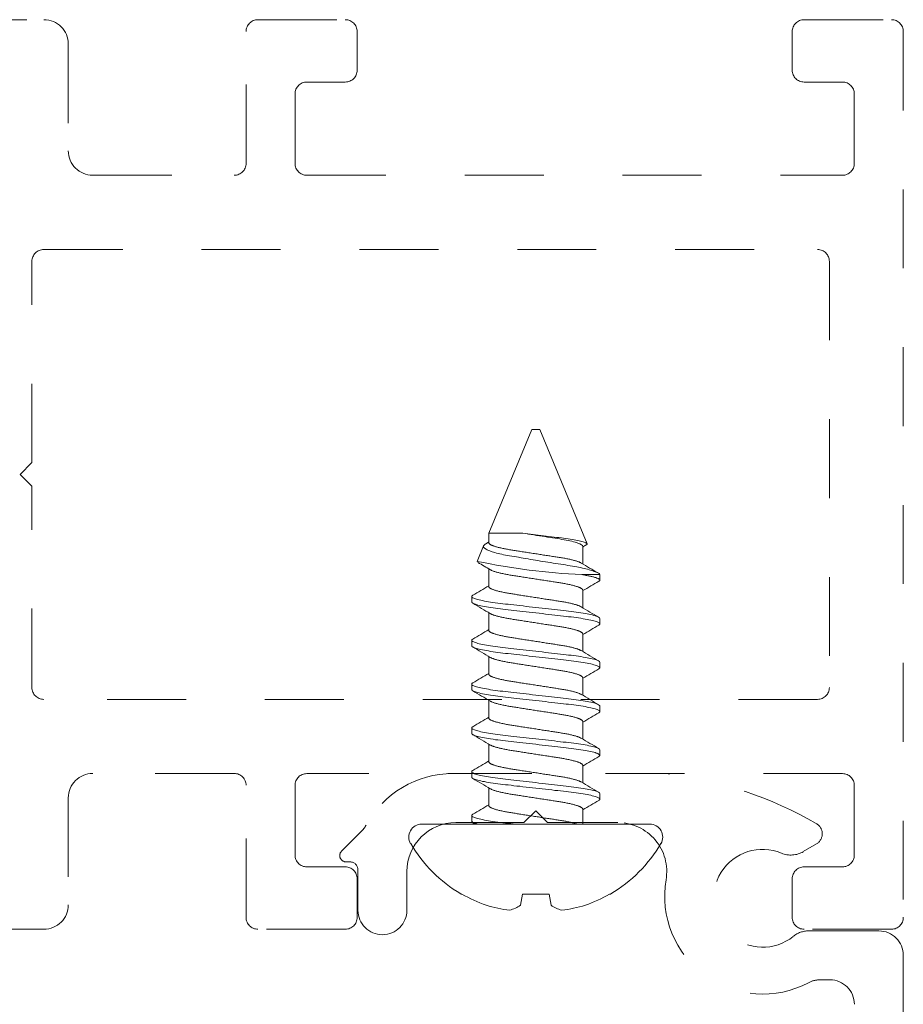
# Model space of a CAD drawing. Extents: x 68 to 492, y 24 to 47.
# Drawn here: x 176 to 177, y 34 to 36 of the extents above; entities that cross this region are included whole.
import ezdxf

# ---------------------------------------------------------------- set-up
doc = ezdxf.new("R2010")
doc.units = 0
doc.header["$LTSCALE"] = 0.3
doc.header["$MEASUREMENT"] = 0
doc.linetypes.add('HIDDEN2', pattern=[0.1875, 0.125, -0.0625])
doc.layers.add('Dimensions_Notes', color=7, linetype='CONTINUOUS', lineweight=13)
doc.layers.add('HARD_OBJECT', color=13, linetype='CONTINUOUS')

msp = doc.modelspace()

# ---------------------------------------------------------------- linework, layer by layer
at = {"layer": 'Dimensions_Notes', "linetype": 'HIDDEN2'}
for p, q in [((176.1619, 35.6243), (176.2835, 35.6243)), ((176.5547, 35.6243), (176.6654, 35.6243)), ((177.2466, 35.6243), (177.3573, 35.6243)), ((176.5397, 35.4422), (176.5397, 35.6093)), ((176.6804, 35.6093), (176.6804, 35.5603)), ((177.2316, 35.5603), (177.2316, 35.6093)), ((177.3723, 35.6093), (177.3723, 34.487)), ((176.3145, 35.5933), (176.3145, 35.4582)), ((176.6654, 35.5453), (176.6167, 35.5453)), ((177.2952, 35.5453), (177.2466, 35.5453)), ((176.6017, 35.5303), (176.6017, 35.4422)), ((177.3102, 35.4422), (177.3102, 35.5303)), ((176.3455, 35.4272), (176.5247, 35.4272)), ((176.6167, 35.4272), (177.2952, 35.4272)), ((176.2834, 35.3331), (177.2636, 35.3331)), ((176.2684, 35.0631), (176.2684, 35.3181)), ((177.2786, 35.3181), (177.2786, 34.7781)), ((176.2534, 35.0481), (176.2684, 35.0631)), ((176.2684, 35.0331), (176.2534, 35.0481)), ((176.2684, 34.7781), (176.2684, 35.0331)), ((177.2636, 34.7631), (176.2834, 34.7631)), ((176.5247, 34.6692), (176.3455, 34.6692)), ((177.2952, 34.669), (176.6167, 34.669)), ((176.5397, 34.4868), (176.5397, 34.6542)), ((176.6017, 34.654), (176.6017, 34.5658)), ((177.3102, 34.5658), (177.3102, 34.654)), ((176.3145, 34.6382), (176.3145, 34.5028)), ((177.2622, 34.5799), (177.2456, 34.5701)), ((176.6167, 34.5508), (176.6654, 34.5508)), ((177.2466, 34.5508), (177.2952, 34.5508)), ((177.2316, 34.4868), (177.2316, 34.5358)), ((177.3723, 34.487), (177.3723, 34.4868)), ((176.2835, 34.4718), (176.1619, 34.4718)), ((176.6654, 34.4718), (176.5547, 34.4718)), ((177.3573, 34.4718), (177.2466, 34.4718)), ((177.2524, 34.4697), (177.3413, 34.4697)), ((177.3723, 34.4387), (177.3723, 34.0007)), ((177.2666, 34.4077), (177.2793, 34.4077))]:
    msp.add_line(p, q, dxfattribs=at)
at = {"layer": 'Dimensions_Notes', "linetype": 'HIDDEN2', "lineweight": 0}
for p, q in [((176.8016, 34.669), (177.0725, 34.669)), ((176.9067, 34.622), (176.8917, 34.607)), ((176.9217, 34.607), (176.9067, 34.622)), ((176.8917, 34.607), (176.8054, 34.607)), ((177.0106, 34.607), (176.9217, 34.607)), ((176.6613, 34.5714), (176.6864, 34.5966)), ((176.6714, 34.5572), (176.6664, 34.5572)), ((176.6814, 34.4959), (176.6814, 34.5472)), ((176.6804, 34.5358), (176.6804, 34.4868)), ((176.7434, 34.4959), (176.7434, 34.545))]:
    msp.add_line(p, q, dxfattribs=at)
at = {"layer": 'Dimensions_Notes', "linetype": 'HIDDEN2'}
for centre, radius, start, end in [((176.2835, 35.5933), 0.031, 360, 90), ((176.5547, 35.6093), 0.015, 90, 180), ((176.6654, 35.6093), 0.015, 360, 90), ((177.2466, 35.6093), 0.015, 90, 180), ((177.3573, 35.6093), 0.015, 0, 90), ((176.6654, 35.5603), 0.015, 270, 360), ((177.2466, 35.5603), 0.015, 180, 270), ((176.6167, 35.5303), 0.015, 90, 180), ((177.2952, 35.5303), 0.015, 0, 90), ((176.3455, 35.4582), 0.031, 180, 270), ((176.5247, 35.4422), 0.015, 270, 0), ((176.6167, 35.4422), 0.015, 180, 270), ((177.2952, 35.4422), 0.015, 270, 0), ((176.2834, 35.3181), 0.015, 90, 180), ((177.2636, 35.3181), 0.015, 0, 90), ((176.2834, 34.7781), 0.015, 180, 270), ((177.2636, 34.7781), 0.015, 270, 360), ((176.3455, 34.6382), 0.031, 90, 180), ((176.5247, 34.6542), 0.015, 0, 90), ((176.6167, 34.654), 0.015, 90, 180), ((177.0081, 34.1621), 0.5112, 60.2253, 82.2935), ((177.2952, 34.654), 0.015, 0, 90), ((177.2546, 34.5928), 0.015, 300.4519, 60.2253), ((177.194, 34.511), 0.062, 67.3129, 308.9097), ((176.6167, 34.5658), 0.015, 180, 270), ((177.2299, 34.5968), 0.031, 247.3129, 300.4519), ((177.2952, 34.5658), 0.015, 270, 360), ((177.2466, 34.5358), 0.015, 90, 180), ((177.194, 34.5136), 0.124, 170.2987, 297.9568), ((176.2835, 34.5028), 0.031, 270, 0), ((176.5547, 34.4868), 0.015, 180, 270), ((177.2466, 34.4868), 0.015, 180, 270), ((177.3573, 34.4868), 0.015, 270, 0), ((177.2524, 34.4387), 0.031, 90, 128.9097), ((177.3413, 34.4387), 0.031, 360, 90), ((177.2666, 34.3767), 0.031, 90, 117.9568), ((177.2793, 34.3767), 0.031, 0, 90)]:
    msp.add_arc(centre, radius, start, end, dxfattribs=at)
at = {"layer": 'Dimensions_Notes', "linetype": 'HIDDEN2', "lineweight": 0}
for centre, radius, start, end in [((176.8016, 34.544), 0.125, 90, 151.4633), ((177.0725, 34.638), 0.031, 82.2935, 90), ((176.6645, 34.6185), 0.031, 315, 331.4633), ((176.8054, 34.545), 0.062, 90, 180), ((177.0106, 34.545), 0.062, 350.2987, 90), ((176.6664, 34.5652), 0.008, 129.3787, 270), ((176.6654, 34.5358), 0.015, 0, 90), ((176.6714, 34.5472), 0.01, 0, 90), ((176.6654, 34.4868), 0.015, 270, 360), ((176.7124, 34.4959), 0.031, 180, 0)]:
    msp.add_arc(centre, radius, start, end, dxfattribs=at)
at = {"layer": 'HARD_OBJECT', "lineweight": 0}
for p, q in [((176.8472, 34.9736), (176.9017, 35.105)), ((176.9017, 35.105), (176.9067, 35.105)), ((176.9067, 35.105), (176.9117, 35.105)), ((176.9117, 35.105), (176.9716, 34.9603)), ((176.8472, 34.9614), (176.8472, 34.9736)), ((176.8905, 34.9736), (176.8472, 34.9736)), ((176.8325, 34.9379), (176.8406, 34.9576)), ((176.9661, 34.9572), (176.9661, 34.9347)), ((176.8472, 34.9059), (176.8472, 34.9284)), ((176.9649, 34.9211), (176.9878, 34.9211)), ((176.9878, 34.9211), (176.9878, 34.9142)), ((176.9661, 34.9017), (176.9661, 34.8792)), ((176.8255, 34.8865), (176.8255, 34.8934)), ((176.8472, 34.8504), (176.8472, 34.8729)), ((176.9878, 34.8657), (176.9878, 34.8587)), ((176.8255, 34.831), (176.8255, 34.8379)), ((176.9661, 34.8462), (176.9661, 34.8237)), ((176.8472, 34.7949), (176.8472, 34.8174)), ((176.9878, 34.8102), (176.9878, 34.8032)), ((176.9661, 34.7907), (176.9661, 34.7682)), ((176.8255, 34.7755), (176.8255, 34.7824)), ((176.8472, 34.7394), (176.8472, 34.7619)), ((176.9878, 34.7547), (176.9878, 34.7477)), ((176.9661, 34.7352), (176.9661, 34.7127)), ((176.8255, 34.72), (176.8255, 34.7269)), ((176.8472, 34.6839), (176.8472, 34.7064)), ((176.9878, 34.6992), (176.9878, 34.6922)), ((176.9661, 34.6797), (176.9661, 34.6572)), ((176.8255, 34.6645), (176.8255, 34.6714)), ((176.8472, 34.6284), (176.8472, 34.6509)), ((176.9878, 34.6437), (176.9878, 34.6367)), ((176.9661, 34.6242), (176.9661, 34.605)), ((176.8255, 34.609), (176.8255, 34.6159)), ((177.0511, 34.605), (176.7622, 34.605)), ((176.8132, 34.5164), (176.8117, 34.5164)), ((176.8899, 34.5164), (176.8874, 34.5022)), ((176.9235, 34.5164), (176.8899, 34.5164)), ((176.926, 34.5022), (176.9235, 34.5164)), ((177.0016, 34.5164), (177.0001, 34.5164))]:
    msp.add_line(p, q, dxfattribs=at)
at = {"layer": 'HARD_OBJECT', "lineweight": 0, "flags": 128}
for points in [[(176.8905, 34.9736), (176.8936, 34.9732), (176.8968, 34.9728), (176.8999, 34.9724), (176.9032, 34.972), (176.9065, 34.9716), (176.9098, 34.9711), (176.9132, 34.9707), (176.9165, 34.9703), (176.9198, 34.9699), (176.9232, 34.9695), (176.9266, 34.9691), (176.9299, 34.9687), (176.933, 34.9683), (176.9361, 34.968), (176.9391, 34.9676), (176.942, 34.9673), (176.9449, 34.9669), (176.9477, 34.9665), (176.9503, 34.9661), (176.9528, 34.9657), (176.9552, 34.9653), (176.9575, 34.9649), (176.9597, 34.9645), (176.9617, 34.964), (176.9635, 34.9636), (176.9651, 34.9632), (176.9666, 34.9628), (176.9679, 34.9624), (176.9691, 34.962), (176.97, 34.9616), (176.9707, 34.9612), (176.9712, 34.9608), (176.9715, 34.9605), (176.9716, 34.9601), (176.9716, 34.9597), (176.9713, 34.9593), (176.9708, 34.959), (176.9705, 34.9587)], [(176.8435, 34.9602), (176.8457, 34.9615), (176.8472, 34.9625)], [(176.9878, 34.9212), (176.9876, 34.9215), (176.9873, 34.922), (176.9868, 34.9224), (176.9861, 34.9229), (176.9853, 34.9234), (176.9844, 34.9238), (176.9833, 34.9243), (176.9821, 34.9249), (176.9808, 34.9253), (176.9794, 34.9258), (176.9778, 34.9263), (176.9761, 34.9269), (176.9743, 34.9274), (176.9724, 34.9279), (176.9703, 34.9284), (176.9681, 34.9289), (176.9658, 34.9294), (176.9635, 34.93), (176.961, 34.9305), (176.9585, 34.931), (176.9558, 34.9315), (176.953, 34.932), (176.9502, 34.9324), (176.9472, 34.9329), (176.9443, 34.9334), (176.9413, 34.9339), (176.9383, 34.9343), (176.9351, 34.9348), (176.9319, 34.9353), (176.9286, 34.9358), (176.9253, 34.9364), (176.9219, 34.9369), (176.9188, 34.9374), (176.9158, 34.9379), (176.9127, 34.9384), (176.9095, 34.9389), (176.9064, 34.9395), (176.9032, 34.94), (176.9, 34.9405), (176.8969, 34.941), (176.8939, 34.9415), (176.8909, 34.942), (176.888, 34.9426), (176.885, 34.9431), (176.8821, 34.9436), (176.8792, 34.9441), (176.8764, 34.9446), (176.8736, 34.945), (176.871, 34.9455), (176.8685, 34.946), (176.866, 34.9464), (176.8637, 34.9469), (176.8613, 34.9474), (176.8591, 34.948), (176.857, 34.9485), (176.8549, 34.949), (176.8532, 34.9495), (176.8516, 34.95), (176.85, 34.9505), (176.8486, 34.9511), (176.8473, 34.9516), (176.846, 34.9521), (176.8449, 34.9526), (176.8439, 34.9532), (176.8431, 34.9537), (176.8424, 34.9542), (176.8417, 34.9547), (176.8413, 34.9552), (176.8409, 34.9557), (176.8406, 34.9562), (176.8405, 34.9567), (176.8405, 34.9572), (176.8406, 34.9576)], [(176.9864, 34.8572), (176.987, 34.8575), (176.9875, 34.8579), (176.9877, 34.8583), (176.9878, 34.8587), (176.9877, 34.8591), (176.9875, 34.8595), (176.987, 34.8599), (176.9863, 34.8603), (176.9855, 34.8608), (176.9844, 34.8612), (176.9832, 34.8616), (176.9818, 34.8621), (176.9802, 34.8625), (176.9783, 34.863), (176.9763, 34.8635), (176.9741, 34.8639), (176.9718, 34.8644), (176.9693, 34.8649), (176.9666, 34.8653), (176.9638, 34.8658), (176.9609, 34.8662), (176.9579, 34.8666), (176.9547, 34.8671), (176.9516, 34.8675), (176.9483, 34.8678), (176.945, 34.8682), (176.9416, 34.8686), (176.9381, 34.869), (176.9345, 34.8694), (176.9307, 34.8698), (176.9269, 34.8703), (176.9229, 34.8707), (176.9189, 34.8712), (176.9148, 34.8717), (176.9108, 34.8721), (176.9067, 34.8726), (176.9026, 34.8731), (176.8985, 34.8735), (176.8945, 34.874), (176.8905, 34.8744), (176.8865, 34.8749), (176.8827, 34.8753), (176.879, 34.8757), (176.8754, 34.8762), (176.8719, 34.8766), (176.8684, 34.8769), (176.8651, 34.8773), (176.8618, 34.8777), (176.8586, 34.8781), (176.8555, 34.8785), (176.8525, 34.879), (176.8495, 34.8794), (176.8467, 34.8799), (176.8441, 34.8803), (176.8416, 34.8808), (176.8392, 34.8812), (176.837, 34.8817), (176.835, 34.8822), (176.8332, 34.8826), (176.8316, 34.8831), (176.8302, 34.8835), (176.8289, 34.884), (176.8279, 34.8844), (176.827, 34.8848), (176.8263, 34.8853), (176.8259, 34.8857), (176.8256, 34.8861), (176.8255, 34.8865), (176.8255, 34.8865)], [(176.9864, 34.8017), (176.987, 34.802), (176.9875, 34.8024), (176.9877, 34.8028), (176.9878, 34.8032), (176.9877, 34.8036), (176.9875, 34.804), (176.987, 34.8044), (176.9863, 34.8048), (176.9855, 34.8053), (176.9844, 34.8057), (176.9832, 34.8061), (176.9818, 34.8066), (176.9802, 34.807), (176.9783, 34.8075), (176.9763, 34.808), (176.9741, 34.8084), (176.9718, 34.8089), (176.9693, 34.8094), (176.9666, 34.8098), (176.9638, 34.8103), (176.9609, 34.8107), (176.9579, 34.8111), (176.9547, 34.8116), (176.9516, 34.812), (176.9483, 34.8123), (176.945, 34.8127), (176.9416, 34.8131), (176.9381, 34.8135), (176.9345, 34.8139), (176.9307, 34.8143), (176.9269, 34.8148), (176.9229, 34.8152), (176.9189, 34.8157), (176.9148, 34.8162), (176.9108, 34.8166), (176.9067, 34.8171), (176.9026, 34.8176), (176.8985, 34.818), (176.8945, 34.8185), (176.8905, 34.8189), (176.8865, 34.8194), (176.8827, 34.8198), (176.879, 34.8202), (176.8754, 34.8207), (176.8719, 34.8211), (176.8684, 34.8214), (176.8651, 34.8218), (176.8618, 34.8222), (176.8586, 34.8226), (176.8555, 34.823), (176.8525, 34.8235), (176.8495, 34.8239), (176.8467, 34.8244), (176.8441, 34.8248), (176.8416, 34.8253), (176.8392, 34.8257), (176.837, 34.8262), (176.835, 34.8267), (176.8332, 34.8271), (176.8316, 34.8276), (176.8302, 34.828), (176.8289, 34.8285), (176.8279, 34.8289), (176.827, 34.8293), (176.8263, 34.8298), (176.8259, 34.8302), (176.8256, 34.8306), (176.8255, 34.831), (176.8255, 34.831)], [(176.9864, 34.7462), (176.987, 34.7465), (176.9875, 34.7469), (176.9877, 34.7473), (176.9878, 34.7477), (176.9877, 34.7481), (176.9875, 34.7485), (176.987, 34.7489), (176.9863, 34.7493), (176.9855, 34.7498), (176.9844, 34.7502), (176.9832, 34.7506), (176.9818, 34.7511), (176.9802, 34.7515), (176.9783, 34.752), (176.9763, 34.7525), (176.9741, 34.7529), (176.9718, 34.7534), (176.9693, 34.7539), (176.9666, 34.7543), (176.9638, 34.7548), (176.9609, 34.7552), (176.9579, 34.7556), (176.9547, 34.7561), (176.9516, 34.7565), (176.9483, 34.7568), (176.945, 34.7572), (176.9416, 34.7576), (176.9381, 34.758), (176.9345, 34.7584), (176.9307, 34.7588), (176.9269, 34.7593), (176.9229, 34.7597), (176.9189, 34.7602), (176.9148, 34.7607), (176.9108, 34.7611), (176.9067, 34.7616), (176.9026, 34.7621), (176.8985, 34.7625), (176.8945, 34.763), (176.8905, 34.7634), (176.8865, 34.7639), (176.8827, 34.7643), (176.879, 34.7647), (176.8754, 34.7652), (176.8719, 34.7656), (176.8684, 34.7659), (176.8651, 34.7663), (176.8618, 34.7667), (176.8586, 34.7671), (176.8555, 34.7675), (176.8525, 34.768), (176.8495, 34.7684), (176.8467, 34.7689), (176.8441, 34.7693), (176.8416, 34.7698), (176.8392, 34.7702), (176.837, 34.7707), (176.835, 34.7712), (176.8332, 34.7716), (176.8316, 34.7721), (176.8302, 34.7725), (176.8289, 34.773), (176.8279, 34.7734), (176.827, 34.7738), (176.8263, 34.7743), (176.8259, 34.7747), (176.8256, 34.7751), (176.8255, 34.7755), (176.8255, 34.7755)], [(176.9864, 34.6907), (176.987, 34.691), (176.9875, 34.6914), (176.9877, 34.6918), (176.9878, 34.6922), (176.9877, 34.6926), (176.9875, 34.693), (176.987, 34.6934), (176.9863, 34.6938), (176.9855, 34.6943), (176.9844, 34.6947), (176.9832, 34.6951), (176.9818, 34.6956), (176.9802, 34.696), (176.9783, 34.6965), (176.9763, 34.697), (176.9741, 34.6974), (176.9718, 34.6979), (176.9693, 34.6984), (176.9666, 34.6988), (176.9638, 34.6993), (176.9609, 34.6997), (176.9579, 34.7001), (176.9547, 34.7006), (176.9516, 34.701), (176.9483, 34.7013), (176.945, 34.7017), (176.9416, 34.7021), (176.9381, 34.7025), (176.9345, 34.7029), (176.9307, 34.7033), (176.9269, 34.7038), (176.9229, 34.7042), (176.9189, 34.7047), (176.9148, 34.7052), (176.9108, 34.7056), (176.9067, 34.7061), (176.9026, 34.7066), (176.8985, 34.707), (176.8945, 34.7075), (176.8905, 34.7079), (176.8865, 34.7084), (176.8827, 34.7088), (176.879, 34.7092), (176.8754, 34.7097), (176.8719, 34.7101), (176.8684, 34.7104), (176.8651, 34.7108), (176.8618, 34.7112), (176.8586, 34.7116), (176.8555, 34.712), (176.8525, 34.7125), (176.8495, 34.7129), (176.8467, 34.7134), (176.8441, 34.7138), (176.8416, 34.7143), (176.8392, 34.7147), (176.837, 34.7152), (176.835, 34.7157), (176.8332, 34.7161), (176.8316, 34.7166), (176.8302, 34.717), (176.8289, 34.7175), (176.8279, 34.7179), (176.827, 34.7183), (176.8263, 34.7188), (176.8259, 34.7192), (176.8256, 34.7196), (176.8255, 34.72), (176.8255, 34.72)], [(176.9864, 34.6352), (176.987, 34.6355), (176.9875, 34.6359), (176.9877, 34.6363), (176.9878, 34.6367), (176.9877, 34.6371), (176.9875, 34.6375), (176.987, 34.6379), (176.9863, 34.6383), (176.9855, 34.6388), (176.9844, 34.6392), (176.9832, 34.6396), (176.9818, 34.6401), (176.9802, 34.6405), (176.9783, 34.641), (176.9763, 34.6415), (176.9741, 34.6419), (176.9718, 34.6424), (176.9693, 34.6429), (176.9666, 34.6433), (176.9638, 34.6438), (176.9609, 34.6442), (176.9579, 34.6446), (176.9547, 34.6451), (176.9516, 34.6455), (176.9483, 34.6458), (176.945, 34.6462), (176.9416, 34.6466), (176.9381, 34.647), (176.9345, 34.6474), (176.9307, 34.6478), (176.9269, 34.6483), (176.9229, 34.6487), (176.9189, 34.6492), (176.9148, 34.6497), (176.9108, 34.6501), (176.9067, 34.6506), (176.9026, 34.6511), (176.8985, 34.6515), (176.8945, 34.652), (176.8905, 34.6524), (176.8865, 34.6529), (176.8827, 34.6533), (176.879, 34.6537), (176.8754, 34.6542), (176.8719, 34.6546), (176.8684, 34.6549), (176.8651, 34.6553), (176.8618, 34.6557), (176.8586, 34.6561), (176.8555, 34.6565), (176.8525, 34.657), (176.8495, 34.6574), (176.8467, 34.6579), (176.8441, 34.6583), (176.8416, 34.6588), (176.8392, 34.6592), (176.837, 34.6597), (176.835, 34.6602), (176.8332, 34.6606), (176.8316, 34.6611), (176.8302, 34.6615), (176.8289, 34.662), (176.8279, 34.6624), (176.827, 34.6628), (176.8263, 34.6633), (176.8259, 34.6637), (176.8256, 34.6641), (176.8255, 34.6645), (176.8255, 34.6645)], [(176.8337, 34.605), (176.8332, 34.6051), (176.8316, 34.6056), (176.8302, 34.606), (176.8289, 34.6065), (176.8279, 34.6069), (176.827, 34.6073), (176.8263, 34.6078), (176.8259, 34.6082), (176.8256, 34.6086), (176.8255, 34.609), (176.8255, 34.609)]]:
    msp.add_lwpolyline(points, dxfattribs=at)
at = {"layer": 'HARD_OBJECT', "lineweight": 0}
for centre, radius, start, end in [((176.8464, 34.9541), 0.00677, 116.0164, 148.8719), ((178.4454, 32.4713), 2.8918, 120.6653, 120.7659), ((177.0065, 35.7777), 0.8576, 258.2894, 267.2195), ((175.1447, 32.068), 3.3287, 59.2001, 59.5145), ((178.936, 38.246), 3.8529, 239.2191, 239.5881), ((178.87, 31.701), 3.7233, 120.3901, 120.7539), ((174.9433, 38.1067), 3.7233, 300.3901, 300.7539), ((174.8243, 31.472), 3.957, 59.2227, 59.5972), ((178.9777, 38.261), 3.9349, 239.2216, 239.5983), ((174.9433, 38.0512), 3.7233, 300.3901, 300.7539), ((178.867, 31.6506), 3.7173, 120.3898, 120.7542), ((174.8278, 31.4225), 3.9501, 59.2224, 59.5976), ((178.9857, 38.219), 3.9505, 239.2224, 239.5976), ((178.87, 31.59), 3.7233, 120.3901, 120.7539), ((174.9433, 37.9957), 3.7233, 300.3901, 300.7539), ((174.8313, 31.3728), 3.9433, 59.2222, 59.598), ((178.9822, 38.1577), 3.9437, 239.2222, 239.598), ((174.9433, 37.9402), 3.7233, 300.3901, 300.7539), ((178.867, 31.5396), 3.7173, 120.3898, 120.7542), ((174.8291, 31.3137), 3.9475, 59.2222, 59.5977), ((178.9844, 38.1058), 3.9479, 239.2223, 239.5977), ((174.9502, 37.873), 3.7097, 300.3894, 300.7546), ((178.8631, 31.4906), 3.7097, 120.3894, 120.7546), ((174.8291, 31.2582), 3.9475, 59.2222, 59.5977), ((178.9844, 38.0503), 3.9479, 239.2223, 239.5977), ((178.8631, 31.4351), 3.7097, 120.3894, 120.7546), ((174.9502, 37.8175), 3.7097, 300.3894, 300.7546), ((176.7622, 34.5886), 0.0164, 90, 210.7911), ((174.2453, 30.2106), 5.0982, 59.5353, 59.5781), ((177.0511, 34.5886), 0.0164, 329.2089, 90), ((176.9067, 34.6747), 0.1845, 210.7911, 239.0309), ((176.9067, 34.6747), 0.1845, 300.9691, 329.2089), ((176.9062, 34.6769), 0.1855, 239.9008, 250.3437), ((176.9071, 34.6769), 0.1855, 289.6563, 300.0992), ((176.8897, 34.6498), 0.1546, 252.7278, 264.0737), ((176.8629, 34.5381), 0.0434, 284.4811, 304.2331), ((176.9504, 34.5381), 0.0434, 235.7669, 255.5189), ((176.9236, 34.6498), 0.1546, 275.9263, 287.2722)]:
    msp.add_arc(centre, radius, start, end, dxfattribs=at)
for points, knots in [([(176.9661, 34.9572), (176.9661, 34.9583), (176.9641, 34.9597), (176.9558, 34.9626), (176.9496, 34.9641), (176.9389, 34.966), (176.9352, 34.9666), (176.927, 34.9679), (176.9227, 34.9686), (176.9091, 34.9707), (176.8994, 34.9722), (176.8905, 34.9736)], [0, 0, 0, 0, 0.25, 0.25, 0.5, 0.5, 0.625, 0.625, 0.75, 0.75, 1, 1, 1, 1]), ([(176.8472, 34.9614), (176.8472, 34.9613), (176.8473, 34.961), (176.8475, 34.9606), (176.848, 34.9601), (176.8486, 34.9596), (176.8494, 34.9591), (176.8503, 34.9586), (176.8515, 34.9581), (176.8528, 34.9576), (176.8544, 34.9571), (176.8561, 34.9565), (176.8581, 34.956), (176.8602, 34.9554), (176.8624, 34.9549), (176.8648, 34.9544), (176.8672, 34.9539), (176.8697, 34.9534), (176.8722, 34.953), (176.8749, 34.9525), (176.8776, 34.9521), (176.8804, 34.9517), (176.8833, 34.9512), (176.8863, 34.9507), (176.8895, 34.9502), (176.8928, 34.9497), (176.8962, 34.9492), (176.8997, 34.9487), (176.9032, 34.9481), (176.9066, 34.9476), (176.91, 34.9471), (176.9133, 34.9465), (176.9166, 34.946), (176.9199, 34.9455), (176.9231, 34.945), (176.9262, 34.9445), (176.9292, 34.9441), (176.9322, 34.9436), (176.9351, 34.9431), (176.9379, 34.9427), (176.9407, 34.9422), (176.9434, 34.9418), (176.946, 34.9413), (176.9485, 34.9408), (176.9508, 34.9403), (176.953, 34.9398), (176.955, 34.9392), (176.9568, 34.9387), (176.9586, 34.9382), (176.9601, 34.9377), (176.9615, 34.9372), (176.9627, 34.9366), (176.9636, 34.9362), (176.964, 34.9359), (176.9642, 34.9359)], [0, 0, 0, 0, 0.018275, 0.036793, 0.055533, 0.074469, 0.093574, 0.11282, 0.132178, 0.151617, 0.172033, 0.192465, 0.212878, 0.233233, 0.253495, 0.273629, 0.292696, 0.311587, 0.330277, 0.348739, 0.366968, 0.385302, 0.403876, 0.422665, 0.442551, 0.462615, 0.482822, 0.50314, 0.523531, 0.543959, 0.563459, 0.582928, 0.602332, 0.62164, 0.640823, 0.659851, 0.678696, 0.697334, 0.716609, 0.735691, 0.75499, 0.774542, 0.794319, 0.81429, 0.833505, 0.852839, 0.872261, 0.89174, 0.911243, 0.930739, 0.950195, 0.969579, 0.989775, 1, 1, 1, 1]), ([(176.9661, 34.9017), (176.9661, 34.9018), (176.9661, 34.9021), (176.9658, 34.9025), (176.9654, 34.903), (176.9648, 34.9035), (176.964, 34.904), (176.963, 34.9045), (176.9619, 34.905), (176.9605, 34.9055), (176.959, 34.906), (176.9572, 34.9066), (176.9553, 34.9071), (176.9532, 34.9077), (176.9509, 34.9082), (176.9486, 34.9087), (176.9461, 34.9092), (176.9437, 34.9097), (176.9411, 34.9102), (176.9385, 34.9106), (176.9357, 34.911), (176.933, 34.9115), (176.9301, 34.9119), (176.927, 34.9124), (176.9238, 34.9129), (176.9205, 34.9134), (176.9171, 34.9139), (176.9136, 34.9145), (176.9102, 34.915), (176.9067, 34.9155), (176.9033, 34.9161), (176.9, 34.9166), (176.8967, 34.9171), (176.8935, 34.9176), (176.8903, 34.9181), (176.8872, 34.9186), (176.8841, 34.9191), (176.8812, 34.9195), (176.8782, 34.92), (176.8754, 34.9204), (176.8726, 34.9209), (176.8699, 34.9214), (176.8673, 34.9219), (176.8648, 34.9224), (176.8625, 34.9229), (176.8604, 34.9234), (176.8584, 34.9239), (176.8565, 34.9244), (176.8548, 34.9249), (176.8532, 34.9254), (176.8518, 34.926), (176.8506, 34.9265), (176.8497, 34.9269), (176.8493, 34.9272), (176.8492, 34.9273)], [0, 0, 0, 0, 0.018275, 0.036793, 0.055533, 0.074469, 0.093574, 0.11282, 0.132178, 0.151617, 0.172033, 0.192465, 0.212878, 0.233233, 0.253495, 0.273629, 0.292696, 0.311588, 0.330277, 0.348739, 0.366968, 0.385302, 0.403876, 0.422665, 0.442551, 0.462615, 0.482822, 0.50314, 0.523531, 0.543959, 0.563459, 0.582928, 0.602332, 0.62164, 0.640823, 0.659851, 0.678696, 0.697334, 0.716609, 0.735691, 0.75499, 0.774542, 0.794319, 0.81429, 0.833505, 0.852839, 0.872261, 0.89174, 0.911243, 0.930739, 0.950195, 0.969579, 0.989775, 1, 1, 1, 1]), ([(176.9864, 34.9127), (176.9866, 34.9128), (176.9871, 34.913), (176.9875, 34.9134), (176.9878, 34.9138), (176.9879, 34.9142), (176.9878, 34.9146), (176.9875, 34.915), (176.9871, 34.9154), (176.9864, 34.9158), (176.9856, 34.9162), (176.9846, 34.9166), (176.9835, 34.9171), (176.9821, 34.9175), (176.9806, 34.9179), (176.9788, 34.9184), (176.9769, 34.9189), (176.9748, 34.9193), (176.9726, 34.9198), (176.9702, 34.9202), (176.9676, 34.9207), (176.9658, 34.921), (176.9649, 34.9211)], [0, 0, 0, 0, 0.042038, 0.092842, 0.143105, 0.192776, 0.241083, 0.28995, 0.339332, 0.38918, 0.439444, 0.489161, 0.539173, 0.589422, 0.639851, 0.691433, 0.743077, 0.79472, 0.846297, 0.897744, 0.948999, 1, 1, 1, 1]), ([(176.8472, 34.9059), (176.8472, 34.9058), (176.8473, 34.9055), (176.8475, 34.9051), (176.848, 34.9046), (176.8486, 34.9041), (176.8494, 34.9036), (176.8503, 34.9031), (176.8515, 34.9026), (176.8528, 34.9021), (176.8544, 34.9016), (176.8561, 34.901), (176.8581, 34.9005), (176.8602, 34.8999), (176.8624, 34.8994), (176.8648, 34.8989), (176.8672, 34.8984), (176.8697, 34.8979), (176.8722, 34.8975), (176.8749, 34.897), (176.8776, 34.8966), (176.8804, 34.8962), (176.8833, 34.8957), (176.8863, 34.8952), (176.8895, 34.8947), (176.8928, 34.8942), (176.8962, 34.8937), (176.8997, 34.8932), (176.9032, 34.8926), (176.9066, 34.8921), (176.91, 34.8916), (176.9133, 34.891), (176.9166, 34.8905), (176.9199, 34.89), (176.9231, 34.8895), (176.9262, 34.889), (176.9292, 34.8886), (176.9322, 34.8881), (176.9351, 34.8876), (176.9379, 34.8872), (176.9407, 34.8867), (176.9434, 34.8863), (176.946, 34.8858), (176.9485, 34.8853), (176.9508, 34.8848), (176.953, 34.8843), (176.955, 34.8837), (176.9568, 34.8832), (176.9586, 34.8827), (176.9601, 34.8822), (176.9615, 34.8817), (176.9627, 34.8811), (176.9636, 34.8807), (176.964, 34.8804), (176.9642, 34.8804)], [0, 0, 0, 0, 0.018275, 0.036793, 0.055533, 0.074469, 0.093574, 0.11282, 0.132178, 0.151617, 0.172033, 0.192465, 0.212878, 0.233233, 0.253495, 0.273629, 0.292696, 0.311588, 0.330277, 0.348739, 0.366968, 0.385302, 0.403876, 0.422665, 0.442551, 0.462615, 0.482822, 0.50314, 0.523531, 0.543959, 0.563459, 0.582928, 0.602332, 0.62164, 0.640823, 0.659851, 0.678697, 0.697334, 0.716609, 0.735691, 0.75499, 0.774542, 0.794319, 0.81429, 0.833505, 0.852839, 0.872261, 0.89174, 0.911243, 0.930739, 0.950195, 0.969579, 0.989775, 1, 1, 1, 1]), ([(176.8255, 34.8934), (176.8255, 34.8935), (176.8255, 34.8938), (176.8258, 34.8942), (176.8263, 34.8946), (176.8267, 34.8948), (176.8269, 34.8949)], [0, 0, 0, 0, 0.257102, 0.517256, 0.780208, 1, 1, 1, 1]), ([(176.9878, 34.8657), (176.9878, 34.8667), (176.9859, 34.8678), (176.9776, 34.8703), (176.9714, 34.8715), (176.96, 34.8733), (176.9559, 34.8739), (176.9473, 34.8749), (176.9428, 34.8754), (176.9284, 34.8771), (176.9175, 34.8783), (176.8958, 34.8808), (176.8849, 34.882), (176.8705, 34.8837), (176.866, 34.8841), (176.8574, 34.8852), (176.8533, 34.8858), (176.8419, 34.8875), (176.8357, 34.8888), (176.8275, 34.8912), (176.8255, 34.8924), (176.8255, 34.8934)], [0, 0, 0, 0, 0.125, 0.125, 0.25, 0.25, 0.3125, 0.3125, 0.375, 0.375, 0.5, 0.5, 0.625, 0.625, 0.6875, 0.6875, 0.75, 0.75, 0.875, 0.875, 1, 1, 1, 1]), ([(176.9661, 34.8462), (176.9661, 34.8463), (176.9661, 34.8466), (176.9658, 34.847), (176.9654, 34.8475), (176.9648, 34.848), (176.964, 34.8485), (176.963, 34.849), (176.9619, 34.8495), (176.9605, 34.85), (176.959, 34.8505), (176.9572, 34.8511), (176.9553, 34.8516), (176.9532, 34.8522), (176.9509, 34.8527), (176.9486, 34.8532), (176.9461, 34.8537), (176.9437, 34.8542), (176.9411, 34.8547), (176.9385, 34.8551), (176.9357, 34.8555), (176.933, 34.856), (176.9301, 34.8564), (176.927, 34.8569), (176.9238, 34.8574), (176.9205, 34.8579), (176.9171, 34.8584), (176.9136, 34.859), (176.9102, 34.8595), (176.9067, 34.86), (176.9033, 34.8606), (176.9, 34.8611), (176.8967, 34.8616), (176.8935, 34.8621), (176.8903, 34.8626), (176.8872, 34.8631), (176.8841, 34.8636), (176.8812, 34.864), (176.8782, 34.8645), (176.8754, 34.8649), (176.8726, 34.8654), (176.8699, 34.8659), (176.8673, 34.8664), (176.8648, 34.8669), (176.8625, 34.8674), (176.8604, 34.8679), (176.8584, 34.8684), (176.8565, 34.8689), (176.8548, 34.8694), (176.8532, 34.8699), (176.8518, 34.8705), (176.8506, 34.871), (176.8497, 34.8714), (176.8493, 34.8717), (176.8492, 34.8718)], [0, 0, 0, 0, 0.018275, 0.036793, 0.055533, 0.074469, 0.093574, 0.11282, 0.132178, 0.151617, 0.172033, 0.192465, 0.212878, 0.233233, 0.253495, 0.273629, 0.292696, 0.311588, 0.330277, 0.348739, 0.366968, 0.385302, 0.403876, 0.422665, 0.442551, 0.462615, 0.482822, 0.50314, 0.523531, 0.543959, 0.563459, 0.582928, 0.602332, 0.62164, 0.640823, 0.659851, 0.678697, 0.697334, 0.716609, 0.735691, 0.75499, 0.774542, 0.794319, 0.81429, 0.833505, 0.852839, 0.872261, 0.89174, 0.911243, 0.930739, 0.950195, 0.969579, 0.989775, 1, 1, 1, 1]), ([(176.8472, 34.8504), (176.8472, 34.8503), (176.8473, 34.85), (176.8475, 34.8496), (176.848, 34.8491), (176.8486, 34.8486), (176.8494, 34.8481), (176.8503, 34.8476), (176.8515, 34.8471), (176.8528, 34.8466), (176.8544, 34.8461), (176.8561, 34.8455), (176.8581, 34.845), (176.8602, 34.8444), (176.8624, 34.8439), (176.8648, 34.8434), (176.8672, 34.8429), (176.8697, 34.8424), (176.8722, 34.842), (176.8749, 34.8415), (176.8776, 34.8411), (176.8804, 34.8407), (176.8833, 34.8402), (176.8863, 34.8397), (176.8895, 34.8392), (176.8928, 34.8387), (176.8962, 34.8382), (176.8997, 34.8377), (176.9032, 34.8371), (176.9066, 34.8366), (176.91, 34.8361), (176.9133, 34.8355), (176.9166, 34.835), (176.9199, 34.8345), (176.9231, 34.834), (176.9262, 34.8335), (176.9292, 34.8331), (176.9322, 34.8326), (176.9351, 34.8321), (176.9379, 34.8317), (176.9407, 34.8312), (176.9434, 34.8308), (176.946, 34.8303), (176.9485, 34.8298), (176.9508, 34.8293), (176.953, 34.8288), (176.955, 34.8282), (176.9568, 34.8277), (176.9586, 34.8272), (176.9601, 34.8267), (176.9615, 34.8262), (176.9627, 34.8256), (176.9636, 34.8252), (176.964, 34.8249), (176.9642, 34.8249)], [0, 0, 0, 0, 0.018275, 0.036793, 0.055533, 0.074469, 0.093574, 0.11282, 0.132178, 0.151617, 0.172033, 0.192465, 0.212878, 0.233233, 0.253495, 0.273629, 0.292696, 0.311587, 0.330277, 0.348739, 0.366968, 0.385302, 0.403876, 0.422665, 0.442551, 0.462615, 0.482822, 0.50314, 0.523531, 0.543959, 0.563459, 0.582928, 0.602332, 0.62164, 0.640823, 0.659851, 0.678696, 0.697334, 0.716609, 0.735691, 0.75499, 0.774542, 0.794319, 0.81429, 0.833505, 0.852839, 0.872261, 0.89174, 0.911243, 0.930739, 0.950195, 0.969579, 0.989775, 1, 1, 1, 1]), ([(176.8255, 34.8379), (176.8255, 34.838), (176.8255, 34.8383), (176.8258, 34.8387), (176.8263, 34.8391), (176.8267, 34.8393), (176.8269, 34.8394)], [0, 0, 0, 0, 0.257102, 0.517256, 0.780208, 1, 1, 1, 1]), ([(176.9878, 34.8102), (176.9878, 34.8112), (176.9859, 34.8123), (176.9776, 34.8148), (176.9714, 34.816), (176.96, 34.8178), (176.9559, 34.8184), (176.9473, 34.8194), (176.9428, 34.8199), (176.9284, 34.8216), (176.9175, 34.8228), (176.8958, 34.8253), (176.8849, 34.8265), (176.8705, 34.8282), (176.866, 34.8286), (176.8574, 34.8297), (176.8533, 34.8303), (176.8419, 34.832), (176.8357, 34.8333), (176.8275, 34.8357), (176.8255, 34.8369), (176.8255, 34.8379)], [0, 0, 0, 0, 0.125, 0.125, 0.25, 0.25, 0.3125, 0.3125, 0.375, 0.375, 0.5, 0.5, 0.625, 0.625, 0.6875, 0.6875, 0.75, 0.75, 0.875, 0.875, 1, 1, 1, 1]), ([(176.9661, 34.7907), (176.9661, 34.7908), (176.9661, 34.7911), (176.9658, 34.7915), (176.9654, 34.792), (176.9648, 34.7925), (176.964, 34.793), (176.963, 34.7935), (176.9619, 34.794), (176.9605, 34.7945), (176.959, 34.795), (176.9572, 34.7956), (176.9553, 34.7961), (176.9532, 34.7967), (176.9509, 34.7972), (176.9486, 34.7977), (176.9461, 34.7982), (176.9437, 34.7987), (176.9411, 34.7992), (176.9385, 34.7996), (176.9357, 34.8), (176.933, 34.8005), (176.9301, 34.8009), (176.927, 34.8014), (176.9238, 34.8019), (176.9205, 34.8024), (176.9171, 34.8029), (176.9136, 34.8035), (176.9102, 34.804), (176.9067, 34.8045), (176.9033, 34.8051), (176.9, 34.8056), (176.8967, 34.8061), (176.8935, 34.8066), (176.8903, 34.8071), (176.8872, 34.8076), (176.8841, 34.8081), (176.8812, 34.8085), (176.8782, 34.809), (176.8754, 34.8094), (176.8726, 34.8099), (176.8699, 34.8104), (176.8673, 34.8109), (176.8648, 34.8114), (176.8625, 34.8119), (176.8604, 34.8124), (176.8584, 34.8129), (176.8565, 34.8134), (176.8548, 34.8139), (176.8532, 34.8144), (176.8518, 34.815), (176.8506, 34.8155), (176.8497, 34.8159), (176.8493, 34.8162), (176.8492, 34.8163)], [0, 0, 0, 0, 0.018275, 0.036793, 0.055533, 0.074469, 0.093574, 0.11282, 0.132178, 0.151617, 0.172033, 0.192465, 0.212878, 0.233233, 0.253495, 0.273629, 0.292696, 0.311588, 0.330277, 0.348739, 0.366968, 0.385302, 0.403876, 0.422665, 0.442551, 0.462615, 0.482822, 0.50314, 0.523531, 0.543959, 0.563459, 0.582928, 0.602332, 0.62164, 0.640823, 0.659851, 0.678696, 0.697334, 0.716609, 0.735691, 0.75499, 0.774542, 0.794319, 0.81429, 0.833505, 0.852839, 0.872261, 0.89174, 0.911243, 0.930739, 0.950195, 0.969579, 0.989775, 1, 1, 1, 1]), ([(176.8255, 34.7824), (176.8255, 34.7825), (176.8255, 34.7828), (176.8258, 34.7832), (176.8263, 34.7836), (176.8267, 34.7838), (176.8269, 34.7839)], [0, 0, 0, 0, 0.257102, 0.517256, 0.780208, 1, 1, 1, 1]), ([(176.8472, 34.7949), (176.8472, 34.7948), (176.8473, 34.7945), (176.8475, 34.7941), (176.848, 34.7936), (176.8486, 34.7931), (176.8494, 34.7926), (176.8503, 34.7921), (176.8515, 34.7916), (176.8528, 34.7911), (176.8544, 34.7906), (176.8561, 34.79), (176.8581, 34.7895), (176.8602, 34.7889), (176.8624, 34.7884), (176.8648, 34.7879), (176.8672, 34.7874), (176.8697, 34.7869), (176.8722, 34.7865), (176.8749, 34.786), (176.8776, 34.7856), (176.8804, 34.7852), (176.8833, 34.7847), (176.8863, 34.7842), (176.8895, 34.7837), (176.8928, 34.7832), (176.8962, 34.7827), (176.8997, 34.7822), (176.9032, 34.7816), (176.9066, 34.7811), (176.91, 34.7806), (176.9133, 34.78), (176.9166, 34.7795), (176.9199, 34.779), (176.9231, 34.7785), (176.9262, 34.778), (176.9292, 34.7776), (176.9322, 34.7771), (176.9351, 34.7766), (176.9379, 34.7762), (176.9407, 34.7757), (176.9434, 34.7753), (176.946, 34.7748), (176.9485, 34.7743), (176.9508, 34.7738), (176.953, 34.7733), (176.955, 34.7727), (176.9568, 34.7722), (176.9586, 34.7717), (176.9601, 34.7712), (176.9615, 34.7707), (176.9627, 34.7701), (176.9636, 34.7697), (176.964, 34.7694), (176.9642, 34.7694)], [0, 0, 0, 0, 0.018275, 0.036793, 0.055533, 0.074469, 0.093574, 0.11282, 0.132178, 0.151617, 0.172033, 0.192465, 0.212878, 0.233233, 0.253495, 0.273629, 0.292696, 0.311588, 0.330277, 0.348739, 0.366968, 0.385302, 0.403876, 0.422665, 0.442551, 0.462615, 0.482822, 0.50314, 0.523531, 0.543959, 0.563459, 0.582928, 0.602332, 0.62164, 0.640823, 0.659851, 0.678697, 0.697334, 0.716609, 0.735691, 0.75499, 0.774542, 0.794319, 0.81429, 0.833505, 0.852839, 0.872261, 0.89174, 0.911243, 0.930739, 0.950195, 0.969579, 0.989775, 1, 1, 1, 1]), ([(176.9878, 34.7547), (176.9878, 34.7557), (176.9859, 34.7568), (176.9776, 34.7593), (176.9714, 34.7605), (176.96, 34.7623), (176.9559, 34.7629), (176.9473, 34.7639), (176.9428, 34.7644), (176.9284, 34.7661), (176.9175, 34.7673), (176.8958, 34.7698), (176.8849, 34.771), (176.8705, 34.7727), (176.866, 34.7731), (176.8574, 34.7742), (176.8533, 34.7748), (176.8419, 34.7765), (176.8357, 34.7778), (176.8275, 34.7802), (176.8255, 34.7814), (176.8255, 34.7824)], [0, 0, 0, 0, 0.125, 0.125, 0.25, 0.25, 0.3125, 0.3125, 0.375, 0.375, 0.5, 0.5, 0.625, 0.625, 0.6875, 0.6875, 0.75, 0.75, 0.875, 0.875, 1, 1, 1, 1]), ([(176.9661, 34.7352), (176.9661, 34.7353), (176.9661, 34.7356), (176.9658, 34.736), (176.9654, 34.7365), (176.9648, 34.737), (176.964, 34.7375), (176.963, 34.738), (176.9619, 34.7385), (176.9605, 34.739), (176.959, 34.7395), (176.9572, 34.7401), (176.9553, 34.7406), (176.9532, 34.7412), (176.9509, 34.7417), (176.9486, 34.7422), (176.9461, 34.7427), (176.9437, 34.7432), (176.9411, 34.7437), (176.9385, 34.7441), (176.9357, 34.7445), (176.933, 34.745), (176.9301, 34.7454), (176.927, 34.7459), (176.9238, 34.7464), (176.9205, 34.7469), (176.9171, 34.7474), (176.9136, 34.748), (176.9102, 34.7485), (176.9067, 34.749), (176.9033, 34.7496), (176.9, 34.7501), (176.8967, 34.7506), (176.8935, 34.7511), (176.8903, 34.7516), (176.8872, 34.7521), (176.8841, 34.7526), (176.8812, 34.753), (176.8782, 34.7535), (176.8754, 34.7539), (176.8726, 34.7544), (176.8699, 34.7549), (176.8673, 34.7554), (176.8648, 34.7559), (176.8625, 34.7564), (176.8604, 34.7569), (176.8584, 34.7574), (176.8565, 34.7579), (176.8548, 34.7584), (176.8532, 34.7589), (176.8518, 34.7595), (176.8506, 34.76), (176.8497, 34.7604), (176.8493, 34.7607), (176.8492, 34.7608)], [0, 0, 0, 0, 0.018275, 0.036793, 0.055533, 0.074469, 0.093574, 0.11282, 0.132178, 0.151617, 0.172033, 0.192465, 0.212878, 0.233233, 0.253495, 0.273629, 0.292696, 0.311588, 0.330277, 0.348739, 0.366968, 0.385302, 0.403876, 0.422665, 0.442551, 0.462615, 0.482822, 0.50314, 0.523531, 0.543959, 0.563459, 0.582928, 0.602332, 0.62164, 0.640823, 0.659851, 0.678697, 0.697334, 0.716609, 0.735691, 0.75499, 0.774542, 0.794319, 0.81429, 0.833505, 0.852839, 0.872261, 0.89174, 0.911243, 0.930739, 0.950195, 0.969579, 0.989775, 1, 1, 1, 1]), ([(176.8472, 34.7394), (176.8472, 34.7393), (176.8473, 34.739), (176.8475, 34.7386), (176.848, 34.7381), (176.8486, 34.7376), (176.8494, 34.7371), (176.8503, 34.7366), (176.8515, 34.7361), (176.8528, 34.7356), (176.8544, 34.7351), (176.8561, 34.7345), (176.8581, 34.734), (176.8602, 34.7334), (176.8624, 34.7329), (176.8648, 34.7324), (176.8672, 34.7319), (176.8697, 34.7314), (176.8722, 34.731), (176.8749, 34.7305), (176.8776, 34.7301), (176.8804, 34.7297), (176.8833, 34.7292), (176.8863, 34.7287), (176.8895, 34.7282), (176.8928, 34.7277), (176.8962, 34.7272), (176.8997, 34.7267), (176.9032, 34.7261), (176.9066, 34.7256), (176.91, 34.7251), (176.9133, 34.7245), (176.9166, 34.724), (176.9199, 34.7235), (176.9231, 34.723), (176.9262, 34.7225), (176.9292, 34.7221), (176.9322, 34.7216), (176.9351, 34.7211), (176.9379, 34.7207), (176.9407, 34.7202), (176.9434, 34.7198), (176.946, 34.7193), (176.9485, 34.7188), (176.9508, 34.7183), (176.953, 34.7178), (176.955, 34.7172), (176.9568, 34.7167), (176.9586, 34.7162), (176.9601, 34.7157), (176.9615, 34.7152), (176.9627, 34.7146), (176.9636, 34.7142), (176.964, 34.7139), (176.9642, 34.7139)], [0, 0, 0, 0, 0.0182747, 0.0367933, 0.055533, 0.0744688, 0.093574, 0.1128204, 0.1321782, 0.1516167, 0.1720326, 0.1924653, 0.2128779, 0.2332333, 0.2534953, 0.2736286, 0.292696, 0.3115875, 0.3302767, 0.3487393, 0.3669678, 0.3853024, 0.4038758, 0.4226645, 0.442551, 0.4626146, 0.4828224, 0.5031399, 0.5235309, 0.5439591, 0.5634595, 0.5829276, 0.6023316, 0.6216401, 0.6408229, 0.6598509, 0.6786965, 0.6973339, 0.7166091, 0.7356909, 0.7549904, 0.7745423, 0.7943187, 0.8142897, 0.8335051, 0.8528392, 0.8722613, 0.89174, 0.9112433, 0.9307389, 0.9501946, 0.9695787, 0.9897748, 1, 1, 1, 1]), ([(176.8255, 34.7269), (176.8255, 34.727), (176.8255, 34.7273), (176.8258, 34.7277), (176.8263, 34.7281), (176.8267, 34.7283), (176.8269, 34.7284)], [0, 0, 0, 0, 0.257102, 0.517256, 0.780208, 1, 1, 1, 1]), ([(176.9878, 34.6992), (176.9878, 34.7002), (176.9859, 34.7013), (176.9776, 34.7038), (176.9714, 34.705), (176.96, 34.7068), (176.9559, 34.7074), (176.9473, 34.7084), (176.9428, 34.7089), (176.9284, 34.7106), (176.9175, 34.7118), (176.8958, 34.7143), (176.8849, 34.7155), (176.8705, 34.7172), (176.866, 34.7176), (176.8574, 34.7187), (176.8533, 34.7193), (176.8419, 34.721), (176.8357, 34.7223), (176.8275, 34.7247), (176.8255, 34.7259), (176.8255, 34.7269)], [0, 0, 0, 0, 0.125, 0.125, 0.25, 0.25, 0.3125, 0.3125, 0.375, 0.375, 0.5, 0.5, 0.625, 0.625, 0.6875, 0.6875, 0.75, 0.75, 0.875, 0.875, 1, 1, 1, 1]), ([(176.9661, 34.6797), (176.9661, 34.6798), (176.9661, 34.6801), (176.9658, 34.6805), (176.9654, 34.681), (176.9648, 34.6815), (176.964, 34.682), (176.963, 34.6825), (176.9619, 34.683), (176.9605, 34.6835), (176.959, 34.684), (176.9572, 34.6846), (176.9553, 34.6851), (176.9532, 34.6857), (176.9509, 34.6862), (176.9486, 34.6867), (176.9461, 34.6872), (176.9437, 34.6877), (176.9411, 34.6882), (176.9385, 34.6886), (176.9357, 34.689), (176.933, 34.6895), (176.9301, 34.6899), (176.927, 34.6904), (176.9238, 34.6909), (176.9205, 34.6914), (176.9171, 34.6919), (176.9136, 34.6925), (176.9102, 34.693), (176.9067, 34.6935), (176.9033, 34.6941), (176.9, 34.6946), (176.8967, 34.6951), (176.8935, 34.6956), (176.8903, 34.6961), (176.8872, 34.6966), (176.8841, 34.6971), (176.8812, 34.6975), (176.8782, 34.698), (176.8754, 34.6984), (176.8726, 34.6989), (176.8699, 34.6994), (176.8673, 34.6999), (176.8648, 34.7004), (176.8625, 34.7009), (176.8604, 34.7014), (176.8584, 34.7019), (176.8565, 34.7024), (176.8548, 34.7029), (176.8532, 34.7034), (176.8518, 34.704), (176.8506, 34.7045), (176.8497, 34.7049), (176.8493, 34.7052), (176.8492, 34.7053)], [0, 0, 0, 0, 0.018275, 0.036793, 0.055533, 0.074469, 0.093574, 0.11282, 0.132178, 0.151617, 0.172033, 0.192465, 0.212878, 0.233233, 0.253495, 0.273629, 0.292696, 0.311588, 0.330277, 0.348739, 0.366968, 0.385302, 0.403876, 0.422665, 0.442551, 0.462615, 0.482822, 0.50314, 0.523531, 0.543959, 0.563459, 0.582928, 0.602332, 0.62164, 0.640823, 0.659851, 0.678697, 0.697334, 0.716609, 0.735691, 0.75499, 0.774542, 0.794319, 0.81429, 0.833505, 0.852839, 0.872261, 0.89174, 0.911243, 0.930739, 0.950195, 0.969579, 0.989775, 1, 1, 1, 1]), ([(176.8255, 34.6714), (176.8255, 34.6715), (176.8255, 34.6718), (176.8258, 34.6722), (176.8263, 34.6726), (176.8267, 34.6728), (176.8269, 34.6729)], [0, 0, 0, 0, 0.257102, 0.517256, 0.780208, 1, 1, 1, 1]), ([(176.8472, 34.6839), (176.8472, 34.6838), (176.8473, 34.6835), (176.8475, 34.6831), (176.848, 34.6826), (176.8486, 34.6821), (176.8494, 34.6816), (176.8503, 34.6811), (176.8515, 34.6806), (176.8528, 34.6801), (176.8544, 34.6796), (176.8561, 34.679), (176.8581, 34.6785), (176.8602, 34.6779), (176.8624, 34.6774), (176.8648, 34.6769), (176.8672, 34.6764), (176.8697, 34.6759), (176.8722, 34.6755), (176.8749, 34.675), (176.8776, 34.6746), (176.8804, 34.6742), (176.8833, 34.6737), (176.8863, 34.6732), (176.8895, 34.6727), (176.8928, 34.6722), (176.8962, 34.6717), (176.8997, 34.6712), (176.9032, 34.6706), (176.9066, 34.6701), (176.91, 34.6696), (176.9133, 34.669), (176.9166, 34.6685), (176.9199, 34.668), (176.9231, 34.6675), (176.9262, 34.667), (176.9292, 34.6666), (176.9322, 34.6661), (176.9351, 34.6656), (176.9379, 34.6652), (176.9407, 34.6647), (176.9434, 34.6643), (176.946, 34.6638), (176.9485, 34.6633), (176.9508, 34.6628), (176.953, 34.6623), (176.955, 34.6617), (176.9568, 34.6612), (176.9586, 34.6607), (176.9601, 34.6602), (176.9615, 34.6597), (176.9627, 34.6591), (176.9636, 34.6587), (176.964, 34.6584), (176.9642, 34.6584)], [0, 0, 0, 0, 0.018275, 0.036793, 0.055533, 0.074469, 0.093574, 0.11282, 0.132178, 0.151617, 0.172033, 0.192465, 0.212878, 0.233233, 0.253495, 0.273629, 0.292696, 0.311588, 0.330277, 0.348739, 0.366968, 0.385302, 0.403876, 0.422665, 0.442551, 0.462615, 0.482822, 0.50314, 0.523531, 0.543959, 0.563459, 0.582928, 0.602332, 0.62164, 0.640823, 0.659851, 0.678696, 0.697334, 0.716609, 0.735691, 0.75499, 0.774542, 0.794319, 0.81429, 0.833505, 0.852839, 0.872261, 0.89174, 0.911243, 0.930739, 0.950195, 0.969579, 0.989775, 1, 1, 1, 1]), ([(176.9878, 34.6437), (176.9878, 34.6447), (176.9859, 34.6458), (176.9776, 34.6483), (176.9714, 34.6495), (176.96, 34.6513), (176.9559, 34.6519), (176.9473, 34.6529), (176.9428, 34.6534), (176.9284, 34.6551), (176.9175, 34.6563), (176.8958, 34.6588), (176.8849, 34.66), (176.8705, 34.6617), (176.866, 34.6621), (176.8574, 34.6632), (176.8533, 34.6638), (176.8419, 34.6655), (176.8357, 34.6668), (176.8275, 34.6692), (176.8255, 34.6704), (176.8255, 34.6714)], [0, 0, 0, 0, 0.125, 0.125, 0.25, 0.25, 0.3125, 0.3125, 0.375, 0.375, 0.5, 0.5, 0.625, 0.625, 0.6875, 0.6875, 0.75, 0.75, 0.875, 0.875, 1, 1, 1, 1]), ([(176.9661, 34.6242), (176.9661, 34.6243), (176.9661, 34.6246), (176.9658, 34.625), (176.9654, 34.6255), (176.9648, 34.626), (176.964, 34.6265), (176.963, 34.627), (176.9619, 34.6275), (176.9605, 34.628), (176.959, 34.6285), (176.9572, 34.6291), (176.9553, 34.6296), (176.9532, 34.6302), (176.9509, 34.6307), (176.9486, 34.6312), (176.9461, 34.6317), (176.9437, 34.6322), (176.9411, 34.6327), (176.9385, 34.6331), (176.9357, 34.6335), (176.933, 34.634), (176.9301, 34.6344), (176.927, 34.6349), (176.9238, 34.6354), (176.9205, 34.6359), (176.9171, 34.6364), (176.9136, 34.637), (176.9102, 34.6375), (176.9067, 34.638), (176.9033, 34.6386), (176.9, 34.6391), (176.8967, 34.6396), (176.8935, 34.6401), (176.8903, 34.6406), (176.8872, 34.6411), (176.8841, 34.6416), (176.8812, 34.642), (176.8782, 34.6425), (176.8754, 34.6429), (176.8726, 34.6434), (176.8699, 34.6439), (176.8673, 34.6444), (176.8648, 34.6449), (176.8625, 34.6454), (176.8604, 34.6459), (176.8584, 34.6464), (176.8565, 34.6469), (176.8548, 34.6474), (176.8532, 34.6479), (176.8518, 34.6485), (176.8506, 34.649), (176.8497, 34.6494), (176.8493, 34.6497), (176.8492, 34.6498)], [0, 0, 0, 0, 0.018275, 0.036793, 0.055533, 0.074469, 0.093574, 0.11282, 0.132178, 0.151617, 0.172033, 0.192465, 0.212878, 0.233233, 0.253495, 0.273629, 0.292696, 0.311588, 0.330277, 0.348739, 0.366968, 0.385302, 0.403876, 0.422665, 0.442551, 0.462615, 0.482822, 0.50314, 0.523531, 0.543959, 0.563459, 0.582928, 0.602332, 0.62164, 0.640823, 0.659851, 0.678697, 0.697334, 0.716609, 0.735691, 0.75499, 0.774542, 0.794319, 0.81429, 0.833505, 0.852839, 0.872261, 0.89174, 0.911243, 0.930739, 0.950195, 0.969579, 0.989775, 1, 1, 1, 1]), ([(176.8472, 34.6284), (176.8472, 34.6283), (176.8473, 34.628), (176.8475, 34.6276), (176.848, 34.6271), (176.8486, 34.6266), (176.8494, 34.6261), (176.8503, 34.6256), (176.8515, 34.6251), (176.8528, 34.6246), (176.8544, 34.6241), (176.8561, 34.6235), (176.8581, 34.623), (176.8602, 34.6224), (176.8624, 34.6219), (176.8648, 34.6214), (176.8672, 34.6209), (176.8697, 34.6204), (176.8722, 34.62), (176.8749, 34.6195), (176.8776, 34.6191), (176.8804, 34.6187), (176.8833, 34.6182), (176.8863, 34.6177), (176.8895, 34.6172), (176.8928, 34.6167), (176.8962, 34.6162), (176.8997, 34.6157), (176.9032, 34.6151), (176.9066, 34.6146), (176.91, 34.6141), (176.9133, 34.6135), (176.9166, 34.613), (176.9199, 34.6125), (176.9231, 34.612), (176.9262, 34.6115), (176.9292, 34.6111), (176.9322, 34.6106), (176.9351, 34.6101), (176.9379, 34.6097), (176.9407, 34.6092), (176.9434, 34.6088), (176.946, 34.6083), (176.9485, 34.6078), (176.9508, 34.6073), (176.953, 34.6068), (176.955, 34.6062), (176.9568, 34.6057), (176.9582, 34.6053), (176.959, 34.6051), (176.9592, 34.605)], [0, 0, 0, 0, 0.0182747, 0.0367933, 0.055533, 0.0744688, 0.093574, 0.1128204, 0.1321782, 0.1516167, 0.1720326, 0.1924653, 0.2128778, 0.2332332, 0.2534952, 0.2736286, 0.292696, 0.3115875, 0.3302767, 0.3487393, 0.3669677, 0.3853024, 0.4038758, 0.4226645, 0.442551, 0.4626146, 0.4828225, 0.5031398, 0.5235309, 0.5439591, 0.5634595, 0.5829276, 0.6023315, 0.6216401, 0.6408229, 0.6598509, 0.6786965, 0.6973339, 0.7166092, 0.7356909, 0.7549904, 0.7745423, 0.7943187, 0.8142897, 0.8335051, 0.8528392, 0.8722613, 0.89174, 0.9112433, 0.9188205, 0.9188205, 0.9188205, 0.9188205]), ([(176.8255, 34.6159), (176.8255, 34.616), (176.8255, 34.6163), (176.8258, 34.6167), (176.8263, 34.6171), (176.8267, 34.6173), (176.8269, 34.6174)], [0, 0, 0, 0, 0.257102, 0.517256, 0.780208, 1, 1, 1, 1]), ([(176.8806, 34.605), (176.8788, 34.6052), (176.877, 34.6054), (176.8705, 34.6062), (176.866, 34.6066), (176.8574, 34.6077), (176.8533, 34.6083), (176.8419, 34.61), (176.8357, 34.6113), (176.8275, 34.6137), (176.8255, 34.6149), (176.8255, 34.6159)], [0.6025396, 0.6025396, 0.6025396, 0.6025396, 0.625, 0.625, 0.6875, 0.6875, 0.75, 0.75, 0.875, 0.875, 1, 1, 1, 1])]:
    msp.add_open_spline(points, degree=3, knots=knots, dxfattribs=at)
msp.add_open_spline([(176.8319, 34.605), (176.8276, 34.6062), (176.8255, 34.6074), (176.8255, 34.6085)], degree=3, dxfattribs=at)

doc.saveas('drawing.dxf')
